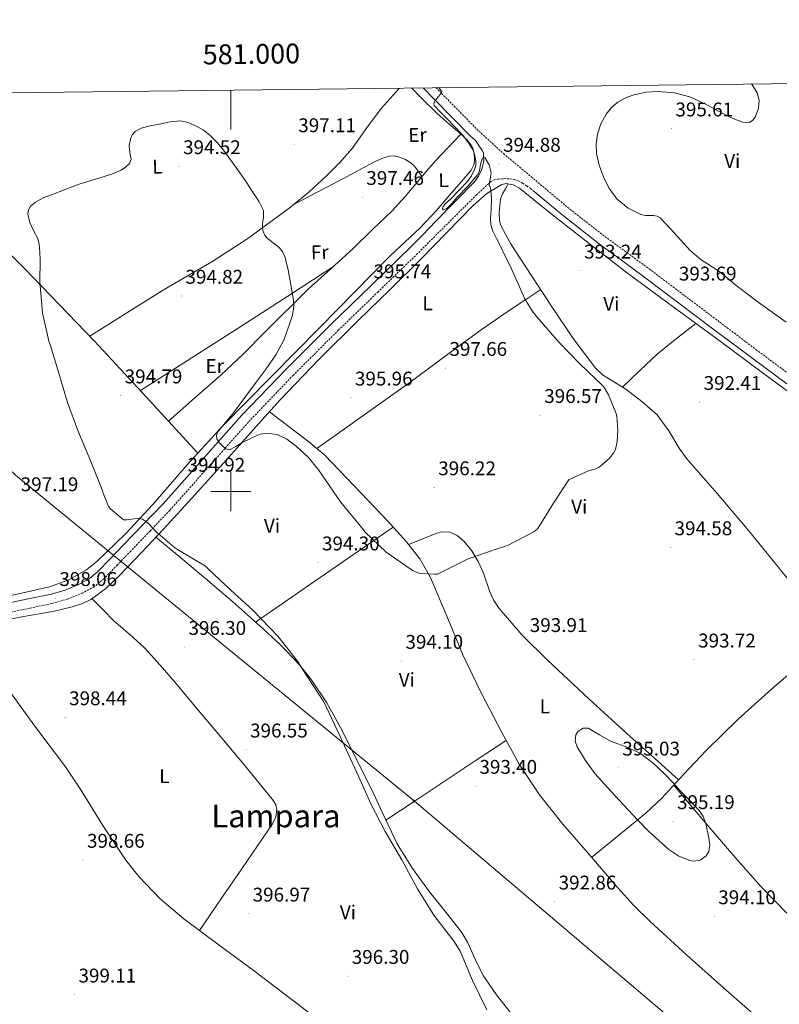
# Model space of a CAD drawing. Units: metres. Extents: x 579714 to 584203, y 4691481 to 4694503.
# Drawn here: x 580893 to 581277, y 4693741 to 4694238 of the extents above; entities that cross this region are included whole.
import ezdxf
from ezdxf.enums import TextEntityAlignment as Align

# ---------------------------------------------------------------- set-up
doc = ezdxf.new("R2010")
doc.units = ezdxf.units.M
doc.header["$MEASUREMENT"] = 0
doc.linetypes.add('TRAZOSX2', pattern=[1.5, 1, -0.5])
for name, color, linetype, lineweight in [('Carátula', 7, 'Continuous', 5), ('Level 21', 19, 'Continuous', 0), ('Level 34', 2, 'Continuous', 0), ('Level 36', 19, 'Continuous', 40), ('Level 37', 92, 'Continuous', 0), ('Level 41', 19, 'Continuous', 0), ('Level 45', 19, 'Continuous', 0), ('Level 5', 36, 'Continuous', 0), ('Level 61', 19, 'Continuous', 0), ('Level 63', 7, 'Continuous', 0), ('Level 7', 1, 'Continuous', 0)]:
    doc.layers.add(name, color=color, linetype=linetype, lineweight=lineweight)
doc.styles.add('Arial', font='ARIAL.TTF', dxfattribs={"height": 0.2})

# ---------------------------------------------------------------- blocks, each defined once
blk = doc.blocks.new('5PATER')
at = {"layer": 'Carátula', "linetype": 'Continuous', "lineweight": 5}
h = blk.add_hatch(color=250, dxfattribs=at)
edge = h.paths.add_edge_path()
edge.add_ellipse((0, 0), major_axis=(-1.33, -1.34), ratio=0.999422, start_angle=0, end_angle=360)
blk = doc.blocks.new('5ROLEO')
at = {"layer": 'Carátula', "linetype": 'Continuous', "lineweight": 5}
for color, points in [(2, [(-0.2, -5.2), (-5.2, -0.1), (-0.2, 5), (0, 2.4), (-0.6, 2.3), (-1, 2.1), (-1.4, 1.8), (-1.7, 1.3), (-1.9, 0.6), (-1.9, -0.2), (-1.9, -0.8), (-1.8, -1.3), (-1.6, -1.7), (-1.4, -2.1), (-1.1, -2.4), (-0.8, -2.6), (-0.4, -2.7), (0, -2.7)]), (250, [(0, -2.7), (-0.4, -2.7), (-0.8, -2.6), (-1.1, -2.4), (-1.4, -2.1), (-1.6, -1.7), (-1.8, -1.3), (-1.9, -0.8), (-1.9, -0.2), (-1.9, 0.6), (-1.7, 1.3), (-1.4, 1.8), (-1, 2.1), (-0.6, 2.3), (0, 2.4), (0, 1.5), (-0.2, 1.5), (-0.5, 1.4), (-0.7, 1.3), (-0.8, 1.1), (-1, 0.9), (-1.1, 0.6), (-1.2, 0.2), (-1.2, -0.2), (-1.2, -0.6), (-1.1, -0.9), (-1, -1.2), (-0.8, -1.4), (-0.7, -1.6), (-0.5, -1.8), (-0.2, -1.8), (0, -1.9)]), (2, [(0, -1.9), (-0.2, -1.8), (-0.5, -1.8), (-0.7, -1.6), (-0.8, -1.4), (-1, -1.2), (-1.1, -0.9), (-1.2, -0.6), (-1.2, -0.2), (-1.2, 0.2), (-1.1, 0.6), (-1, 0.9), (-0.8, 1.1), (-0.7, 1.3), (-0.5, 1.4), (-0.2, 1.5), (0, 1.5), (0.3, 1.5), (0.5, 1.4), (0.7, 1.3), (0.9, 1.1), (1, 0.9), (1.1, 0.6), (1.1, 0.3), (1.2, -0.1), (1.2, -0.5), (1.1, -0.9), (1, -1.2), (0.8, -1.4), (0.7, -1.6), (0.5, -1.8), (0.3, -1.8)]), (2, [(-0.2, -5.2), (0, -2.7), (0.4, -2.7), (0.8, -2.6), (1.1, -2.4), (1.4, -2.1), (1.6, -1.7), (1.8, -1.3), (1.9, -0.7), (1.9, -0.2), (1.9, 0.4), (1.8, 0.9), (1.6, 1.4), (1.4, 1.7), (1.1, 2), (0.8, 2.2), (0.4, 2.3), (0, 2.4), (-0.2, 5), (4.9, -0.1)]), (250, [(0, -2.7), (0, -1.9), (0.3, -1.8), (0.5, -1.8), (0.7, -1.6), (0.8, -1.4), (1, -1.2), (1.1, -0.9), (1.2, -0.5), (1.2, -0.1), (1.1, 0.3), (1.1, 0.6), (1, 0.9), (0.9, 1.1), (0.7, 1.3), (0.5, 1.4), (0.3, 1.5), (0, 1.5), (0, 1.5), (0, 2.4), (0, 2.4), (0.4, 2.3), (0.8, 2.2), (1.1, 2), (1.4, 1.7), (1.6, 1.4), (1.8, 0.9), (1.9, 0.4), (1.9, -0.2), (1.9, -0.7), (1.8, -1.3), (1.6, -1.7), (1.4, -2.1), (1.1, -2.4), (0.8, -2.6), (0.4, -2.7)])]:
    blk.add_hatch(color=color, dxfattribs=at).paths.add_polyline_path(points)
at = {"layer": 'Carátula', "color": 250, "linetype": 'Continuous', "lineweight": 5, "flags": 128}
blk.add_lwpolyline([(-0.1, -5.2), (4.9, -0.1), (-0.1, 5), (-5.2, -0.1), (-0.1, -5.2)], dxfattribs=at)

msp = doc.modelspace()

# ---------------------------------------------------------------- linework, layer by layer
at = {"layer": 'Level 21', "color": 19, "linetype": 'Continuous', "lineweight": 0}
for points in [[(581097.12, 4694203.96, 395.04), (581103.05, 4694197.9, 394.99), (581121, 4694179.72, 394.83), (581123.59, 4694177.35, 394.81), (581125.38, 4694174.76, 394.82), (581127.16, 4694172.18, 394.83), (581127.62, 4694170.89, 394.87), (581127.74, 4694169.49, 394.95), (581127.77, 4694167, 395.08), (581127.35, 4694164.7, 395.14), (581126.59, 4694162.45, 395.18), (581125.1, 4694159.26, 395.23), (581123.1, 4694156.47, 395.27), (581113.24, 4694146.41, 395.34), (581103.39, 4694136.37, 395.4), (581097.12, 4694129.89, 395.45), (581090.84, 4694123.41, 395.5), (581070.91, 4694104.1, 395.76), (581050.97, 4694084.79, 396.03), (581028.02, 4694061.91, 395.88), (581005.59, 4694038.52, 395.52), (580985.67, 4694016.13, 395.48), (580965.72, 4693993.78, 395.71), (580955.69, 4693983.27, 396.07), (580945.62, 4693972.79, 396.61), (580939.02, 4693965.95, 397.07), (580932.38, 4693959.16, 397.5), (580927.87, 4693955.56, 397.58), (580922.71, 4693952.83, 397.63), (580915.67, 4693950, 397.82), (580908.44, 4693947.96, 398.08), (580897.44, 4693945.64, 398.56), (580886.42, 4693943.35, 399.04)], [(581153.22, 4694151.62, 394.61), (581167.22, 4694139.91, 394.35), (581186.23, 4694125.02, 394.03), (581197.45, 4694116.83, 393.96), (581208.6, 4694108.69, 393.9), (581226.46, 4694095.2, 393.91), (581244.31, 4694081.72, 393.92), (581262.55, 4694067.94, 394.04), (581280.92, 4694054.33, 394.18)]]:
    msp.add_polyline3d(points, dxfattribs=at)
at = {"layer": 'Level 21', "color": 19, "linetype": 'TRAZOSX2', "lineweight": 0}
for points in [[(581103.65, 4694204.04, 395.01), (581106.42, 4694201.21, 394.99), (581124.28, 4694183.12, 394.83), (581137.75, 4694170.76, 394.76), (581151.77, 4694159, 394.7), (581170.19, 4694143.58, 394.35), (581189.08, 4694128.79, 394.03), (581200.24, 4694120.64, 393.96), (581211.39, 4694112.5, 393.9), (581229.3, 4694098.97, 393.91), (581247.16, 4694085.49, 393.92), (581265.38, 4694071.72, 394.04), (581283.62, 4694058.2, 394.18), (581296.28, 4694049.9, 394.04)], [(580887.38, 4693938.71, 399.04), (580898.4, 4693941.01, 398.56), (580909.57, 4693943.36, 398.08), (580917.2, 4693945.51, 397.82), (580924.71, 4693948.52, 397.63), (580930.48, 4693951.59, 397.58), (580935.56, 4693955.64, 397.5), (580942.42, 4693962.65, 397.07), (580949.04, 4693969.51, 396.61), (580959.11, 4693980, 396.07), (580969.2, 4693990.57, 395.71), (580989.21, 4694012.98, 395.48), (581009.07, 4694035.31, 395.52), (581031.4, 4694058.6, 395.88), (581054.29, 4694081.41, 396.03), (581074.2, 4694100.7, 395.76), (581093.85, 4694119.73, 395.5), (581105.5, 4694131.35, 395.43), (581117.15, 4694142.96, 395.37), (581124.09, 4694149.84, 395.11), (581131.32, 4694156.56, 394.73), (581133.16, 4694157.5, 394.67), (581135.23, 4694157.88, 394.63), (581138.18, 4694158.08, 394.62), (581141.12, 4694157.94, 394.63), (581143.16, 4694157.65, 394.65), (581145.15, 4694157.01, 394.67), (581147.41, 4694155.8, 394.72), (581149.5, 4694154.39, 394.73), (581151.36, 4694153.01, 394.67), (581153.22, 4694151.62, 394.61)]]:
    msp.add_polyline3d(points, dxfattribs=at)
at = {"layer": 'Level 34', "color": 19, "linetype": 'Continuous', "lineweight": 13, "ltscale": 0.5}
msp.add_polyline3d([(580689.87, 4694199.16, 400.62), (580891.2, 4694008.15, 396.83), (581092.72, 4693843.42, 394.26), (581420.92, 4693565.37, 391.05), (581929.84, 4693127.08, 405.48), (582155.97, 4692929.35, 405.19), (582372.23, 4692737.7, 401.91), (582569.6, 4692577.6, 400.62), (582811.83, 4692369.45, 396.37), (582987.54, 4692277.02, 397.81), (583276.3, 4692059.65, 399.85), (583390.04, 4691917.52, 398.06)], dxfattribs=at)
at = {"layer": 'Level 36', "color": 92, "linetype": 'Continuous', "lineweight": 0}
for points in [[(580806.44, 4694200.53, 396.46), (580818.91, 4694188.82, 396.11), (580834.84, 4694172.46, 396.02), (580850.78, 4694156.12, 395.91), (580863.76, 4694143.9, 395.63), (580876.67, 4694131.61, 395.37), (580886.28, 4694122.01, 395.26), (580895.9, 4694112.41, 395.15), (580913.42, 4694094.32, 395.23), (580930.84, 4694076.14, 395.29), (580957.15, 4694047.79, 395.27), (580983.31, 4694019.31, 395.21)], [(581091.22, 4694203.89, 395.75), (581096.07, 4694199.02, 395.7), (581104.19, 4694190.96, 395.63), (581110.36, 4694185.55, 395.47), (581116.67, 4694180.24, 395.34), (581119.38, 4694177.53, 395.33), (581121.72, 4694174.42, 395.37), (581122.43, 4694172.9, 395.4), (581122.84, 4694171.28, 395.43), (581123.13, 4694168.82, 395.53), (581123.09, 4694166.93, 395.64), (581122.75, 4694165.04, 395.75), (581122.19, 4694163.62, 395.83), (581121.37, 4694162.36, 395.88), (581116.59, 4694156.64, 395.87), (581111.71, 4694151.03, 395.82), (581103.81, 4694141.79, 395.9), (581095.48, 4694132.98, 396.07), (581087.88, 4694125.94, 396.3), (581080.28, 4694118.9, 396.52), (581062.49, 4694100.75, 396.29), (581044.7, 4694082.6, 396.06), (581020.19, 4694057.77, 395.68), (580995.67, 4694032.94, 395.29), (580977.94, 4694013.39, 395.17), (580960.6, 4693993.45, 395.54), (580946.86, 4693978.76, 396.19), (580932.31, 4693964.65, 396.89), (580926.94, 4693960.37, 397.08), (580918.01, 4693955.31, 397.36), (580908.38, 4693951.79, 397.66), (580895.04, 4693948.75, 398.38), (580881.69, 4693945.9, 399.13)], [(580928.68, 4694078.4, 395.28), (580947.46, 4694090.23, 395.19), (580966.23, 4694102.06, 395.1), (580978.32, 4694109.04, 395.08), (580990.36, 4694116.07, 395.1), (580999.44, 4694121.92, 395.1), (581008.51, 4694127.77, 395.11), (581019.31, 4694135.69, 395.53), (581030.11, 4694143.61, 395.95), (581039.46, 4694151.28, 396.53), (581048.35, 4694159.54, 397.13), (581055.05, 4694166.21, 397.31), (581061.34, 4694173.27, 397.32), (581068.59, 4694183.5, 397.32), (581076, 4694193.56, 396.94), (581082.05, 4694200.28, 396.36), (581085.24, 4694203.82, 396.06)], [(580968.4, 4694035.54, 395.24), (580981.72, 4694047.23, 395.17), (580995.03, 4694058.92, 395.1), (581006.3, 4694069.47, 395.16), (581017.16, 4694080.47, 395.41), (581039.13, 4694102.19, 396.06), (581050.48, 4694112.45, 396.32), (581061.82, 4694122.71, 396.59), (581071.64, 4694132.29, 396.55), (581081.47, 4694141.88, 396.52), (581088.07, 4694149.05, 396.59), (581094.36, 4694156.5, 396.68), (581098.78, 4694161.77, 396.68), (581103.29, 4694166.93, 396.46), (581109.76, 4694173.77, 395.9), (581116.23, 4694180.61, 395.35)], [(581031.54, 4694144.78, 396.04), (581044.02, 4694151.37, 396.6), (581056.51, 4694157.97, 397.16), (581064.72, 4694162.35, 397.22), (581072.92, 4694166.74, 397.13), (581076.35, 4694168.27, 397.16), (581079.93, 4694169.46, 397.19), (581082.52, 4694169.62, 397.23), (581085.22, 4694168.99, 397.19), (581087.84, 4694167.92, 397.13), (581089.64, 4694166.94, 397.11), (581091.29, 4694165.75, 397.1), (581092.38, 4694164.78, 397.06), (581093.31, 4694163.7, 397), (581094.92, 4694161.4, 396.84), (581096.54, 4694159.1, 396.68)], [(580894.35, 4693936.56, 398.89), (580909.98, 4693939.31, 397.98), (580919.8, 4693941.61, 397.76), (580924.6, 4693943.16, 397.68), (580929.24, 4693945.32, 397.53), (580936.86, 4693950.87, 396.93), (580943.51, 4693957.42, 396.38), (580954.8, 4693969.09, 395.95), (580965.91, 4693980.91, 395.61), (580981.91, 4693998.42, 395), (580997.85, 4694015.98, 394.84), (581011.24, 4694031.13, 395.24), (581024.73, 4694046.19, 395.67), (581044.52, 4694066.65, 396.29), (581064.73, 4694086.7, 396.89), (581080.27, 4694101.94, 396.9), (581095.83, 4694117.16, 396.5), (581109.17, 4694130.79, 396.18), (581122.46, 4694144.55, 395.61), (581129.33, 4694150.5, 395.2), (581136.92, 4694155.05, 394.78), (581139.1, 4694155.54, 394.66), (581142.69, 4694154.93, 394.49), (581145.88, 4694153.19, 394.33), (581155.84, 4694145.25, 393.96), (581165.79, 4694137.32, 393.82), (581183.36, 4694123.42, 393.59), (581201.11, 4694109.74, 393.43), (581223.59, 4694093.2, 393.31), (581246.11, 4694076.71, 393.24), (581269.27, 4694059.62, 393.23), (581292.44, 4694042.54, 393.24)], [(581282.83, 4693954.08, 392.65), (581260.95, 4693981.1, 392.86), (581245.77, 4693998.87, 392.99), (581230.42, 4694016.49, 393.11), (581226.52, 4694021.9, 393.14), (581221.35, 4694030.55, 393.19), (581215.38, 4694038.63, 393.24), (581207.74, 4694045.49, 393.34), (581199.58, 4694051.69, 393.5), (581191.67, 4694056.5, 393.65), (581187.79, 4694058.97, 393.74), (581184.41, 4694062.06, 393.82), (581172.96, 4694077.31, 394.13), (581162.46, 4694093.16, 394.39), (581154.37, 4694105.33, 394.51), (581146.33, 4694117.54, 394.58), (581141.22, 4694125.6, 394.62), (581136.6, 4694134.12, 394.65), (581135.76, 4694136.67, 394.66), (581135.51, 4694140.68, 394.69), (581135.9, 4694144.68, 394.71), (581136.33, 4694147.64, 394.68), (581137.31, 4694150.44, 394.65), (581138.71, 4694152.91, 394.63), (581140.11, 4694155.37, 394.61)], [(580954.22, 4694050.95, 395.27), (580979.93, 4694067.29, 395.29), (581005.59, 4694083.69, 395.42), (581028.75, 4694098.67, 395.83), (581051.86, 4694113.7, 396.35)], [(581043.39, 4694021.66, 395.29), (581066.67, 4694038.21, 396.34), (581089.95, 4694054.76, 397.4), (581114.68, 4694072.99, 397.61), (581127.07, 4694082.07, 397.04), (581139.67, 4694090.79, 396.06), (581148.13, 4694096.4, 395.27), (581156.58, 4694102.01, 394.48)], [(581197.94, 4694052.68, 393.53), (581206.63, 4694061.16, 393.44), (581215.51, 4694069.42, 393.37), (581225.2, 4694077.21, 393.32), (581235.08, 4694084.78, 393.27)], [(581019.45, 4694040.29, 395.5), (581029.42, 4694032.68, 395.39), (581039.38, 4694025.07, 395.29), (581047.4, 4694018.24, 395.29), (581058.49, 4694006.95, 395.49), (581069.34, 4693995.37, 395.61), (581079.18, 4693985.06, 395.52), (581088.79, 4693974.51, 395.35), (581095.47, 4693965.92, 395.16), (581100.95, 4693956.52, 394.97), (581109.16, 4693936.98, 394.73), (581117.21, 4693917.42, 394.65), (581126.73, 4693897.83, 394.74), (581136.73, 4693878.44, 394.84), (581145.76, 4693862.2, 394.85), (581155.99, 4693846.7, 394.84), (581167.81, 4693831.9, 394.79), (581180.18, 4693817.58, 394.71), (581195.61, 4693799.69, 394.56), (581203.53, 4693790.96, 394.45), (581211.86, 4693782.63, 394.33), (581230.36, 4693765.76, 393.58), (581249.05, 4693749.1, 392.86), (581263.79, 4693736.11, 392.89)], [(581182.34, 4693815.08, 394.69), (581196.04, 4693826.28, 394.76), (581209.75, 4693837.48, 394.84), (581217.8, 4693844.91, 394.76), (581228.89, 4693857.12, 394.34), (581240.15, 4693869.16, 393.94), (581256.46, 4693884.84, 393.62), (581273.18, 4693900.07, 393.3), (581289.85, 4693914.34, 392.84), (581306.52, 4693928.62, 392.41), (581327.03, 4693946.51, 392.34), (581347.61, 4693964.33, 392.73), (581361.85, 4693976.49, 393.12), (581376.1, 4693988.64, 393.5)], [(581012.46, 4693933.99, 395.61), (581047.27, 4693957.94, 395.54), (581082.08, 4693981.88, 395.47)], [(581141.65, 4693736.11, 394.52), (581134.24, 4693745.54, 394.63), (581127.45, 4693755.44, 394.65), (581123.39, 4693763.57, 394.63), (581119.76, 4693771.91, 394.6), (581116.76, 4693777.13, 394.58), (581108.62, 4693787.41, 394.57), (581100.38, 4693797.61, 394.58), (581091.73, 4693809.51, 394.79), (581083.99, 4693821.99, 395.03), (581077.99, 4693834.67, 395.09), (581072.15, 4693847.4, 395.16), (581063.89, 4693864.06, 395.34), (581055.38, 4693880.62, 395.48), (581048.44, 4693893.11, 395.51), (581040.57, 4693905.03, 395.53), (581034.58, 4693912.49, 395.54), (581024.92, 4693922.58, 395.58), (581014.68, 4693932.01, 395.61), (581001.02, 4693944.17, 395.64), (580987.16, 4693956.07, 395.67), (580974.61, 4693966.44, 395.7), (580962.06, 4693976.81, 395.73)], [(581089.84, 4693973.16, 395.32), (581097, 4693976.01, 395.37), (581104.15, 4693978.86, 395.42), (581106.64, 4693979.51, 395.43), (581110.58, 4693979.35, 395.45), (581114.33, 4693977.71, 395.42), (581117.75, 4693974.88, 395.33), (581121.7, 4693970.03, 395.19), (581124.95, 4693964.65, 395.03), (581127.68, 4693958.65, 394.87), (581130.92, 4693949.34, 394.62), (581132.88, 4693944.9, 394.5), (581135.51, 4693940.84, 394.39), (581147.26, 4693927.29, 394.23), (581159.96, 4693914.67, 394.26), (581180.91, 4693895.25, 394.38), (581202.01, 4693876.01, 394.46), (581214.14, 4693865.13, 394.45), (581226.28, 4693854.25, 394.44)], [(580984.06, 4693778.17, 398.46), (580994.92, 4693793.97, 398.06), (581005.78, 4693809.77, 397.66), (581013.41, 4693820.88, 397.3), (581021.02, 4693832.04, 396.95), (581022.63, 4693835.58, 396.9), (581023.13, 4693839.34, 396.89), (581022.7, 4693841.54, 396.89), (581021.59, 4693843.56, 396.89), (581007.68, 4693860.62, 396.95), (580993.69, 4693877.29, 397.02), (580982.81, 4693890.26, 397.08), (580971.93, 4693903.21, 397.14), (580964.21, 4693912.22, 397.21), (580956.25, 4693921, 397.27), (580948.68, 4693927.8, 397.25), (580941.02, 4693934.51, 397.27), (580935.43, 4693940.14, 397.38), (580929.85, 4693945.77, 397.48)], [(580706.46, 4693739.9, 395.82), (580707.61, 4693743.66, 395.99), (580710.49, 4693749.46, 396.18), (580714.26, 4693754.54, 396.38), (580727.55, 4693768.99, 397.28), (580740.76, 4693783.41, 398.42), (580750.34, 4693794.57, 399.56), (580759.51, 4693806.06, 400.73), (580764.26, 4693813.38, 401.3), (580770.42, 4693825, 402.02), (580777.05, 4693836.33, 402.52), (580785, 4693847.41, 402.76), (580793.56, 4693858.03, 402.84), (580803.67, 4693869.36, 402.89), (580814.1, 4693880.37, 402.71), (580828.16, 4693894.37, 402.04), (580842.39, 4693908.21, 401.24), (580852.38, 4693917.61, 400.63), (580862.94, 4693926.57, 400.02), (580866.56, 4693929.01, 399.91), (580872.49, 4693931.71, 399.87), (580878.74, 4693933.61, 399.77), (580894.35, 4693936.56, 398.89)], [(580867.59, 4693929.47, 399.91), (580876.14, 4693916.6, 399.42), (580884.7, 4693903.72, 398.94), (580900.33, 4693882.11, 398.86), (580916.38, 4693860.78, 399.13), (580924.18, 4693849.14, 399.04), (580935.21, 4693831.19, 398.88), (580946.9, 4693813.61, 398.74), (580953.41, 4693805.44, 398.71), (580964.22, 4693794.13, 398.69), (580976.15, 4693784.05, 398.62), (580994.02, 4693770.77, 398.26), (581011.86, 4693757.49, 397.72), (581035.97, 4693739.18, 396.79), (581059.99, 4693720.75, 395.99), (581092.19, 4693695.7, 395.35), (581124.39, 4693670.66, 394.7)], [(581078.34, 4693833.93, 395.09), (581093.1, 4693843.67, 394.23), (581107.86, 4693853.42, 393.69), (581123.49, 4693863.79, 394.1), (581139.11, 4693874.16, 394.84)], [(581281.04, 4693786.81, 392.68), (581267.86, 4693800.3, 393.94), (581255.23, 4693814.62, 394.83), (581242.78, 4693829.1, 395.1), (581233.29, 4693840.31, 394.81), (581223.8, 4693851.52, 394.53)]]:
    msp.add_polyline3d(points, dxfattribs=at)
at = {"layer": 'Level 5', "color": 36, "linetype": 'Continuous', "lineweight": 0}
for points in [[(581263.13, 4694205.92, 395.01), (581263.74, 4694205, 395.01), (581266.04, 4694201.51, 395.01), (581267.06, 4694197.65, 395.01), (581266.62, 4694193.6, 395.01), (581264.95, 4694189.17, 395.01), (581263.64, 4694187.39, 395.01), (581261.91, 4694186.47, 395.01), (581258.56, 4694186.59, 395.01), (581253.4, 4694188.6, 395.01), (581248.38, 4694191.2, 395.01), (581240.6, 4694195.32, 395.01), (581232.5, 4694199.2, 395.01), (581224.29, 4694201.44, 395.01), (581216.02, 4694202.18, 395.01), (581209.85, 4694201.75, 395.01), (581203.67, 4694200.39, 395.01), (581199.47, 4694198.88, 395.01), (581195.54, 4694196.71, 395.01), (581192.29, 4694194.01, 395.01), (581189.62, 4694190.69, 395.01), (581186.92, 4694185.74, 395.01), (581185.24, 4694180.48, 395.01), (581184.6, 4694175.66, 395.01), (581184.86, 4694170.85, 395.01), (581186.16, 4694164.89, 395.01), (581188.25, 4694159.04, 395.01), (581191.2, 4694153.07, 395.01), (581195.22, 4694147.65, 395.01), (581200.85, 4694143.13, 395.01), (581207.16, 4694139.94, 395.01), (581209.64, 4694139.42, 395.01), (581213.61, 4694139.42, 395.01), (581215.44, 4694139.13, 395.01), (581217.01, 4694138.24, 395.01), (581222.21, 4694132.72, 395.01), (581227.25, 4694127.11, 395.01), (581232.2, 4694121.77, 395.01), (581237.62, 4694117.03, 395.01), (581242.68, 4694113.76, 395.01), (581247.73, 4694110.5, 395.01), (581255.32, 4694104.07, 395.01), (581267.61, 4694094.79, 395.01), (581280.67, 4694085.51, 395.01)], [(581136.37, 4694123.55, 395.01), (581134.34, 4694127.56, 395.01), (581132.31, 4694131.59, 395.01), (581131.45, 4694134.66, 395.01), (581131.29, 4694137.89, 395.01), (581131.51, 4694142.67, 395.01), (581131.77, 4694147.46, 395.01), (581131.62, 4694150.47, 395.01), (581131.26, 4694153.47, 395.01), (581130.49, 4694155.01, 395.01), (581130.96, 4694158, 395.01), (581131.58, 4694161.03, 395.01), (581130.52, 4694165, 395.01), (581128.34, 4694168.67, 395.01), (581127.1, 4694168.45, 395.01), (581126.13, 4694165.33, 395.01), (581125.67, 4694161.99, 395.01), (581124.76, 4694160.1, 395.01), (581119.69, 4694154.27, 395.01), (581114.23, 4694148.55, 395.01), (581111.66, 4694145.54, 395.01), (581109.07, 4694142.91, 395.01), (581107.35, 4694142.37, 395.01), (581106.94, 4694142.79, 395.01), (581107.27, 4694144.02, 395.01), (581108.35, 4694145.26, 395.01), (581111.06, 4694147.71, 395.01), (581115.33, 4694152.16, 395.01), (581119.54, 4694156.61, 395.01), (581121.59, 4694159.43, 395.01), (581123.19, 4694162.63, 395.01), (581123.79, 4694164.73, 395.01), (581123.86, 4694166.85, 395.01), (581123.36, 4694169.81, 395.01), (581122.2, 4694172.71, 395.01), (581119.78, 4694176.65, 395.01), (581116.98, 4694180.16, 395.01), (581113.18, 4694184.25, 395.01), (581109.37, 4694188.29, 395.01), (581105.96, 4694191.69, 395.01), (581102.71, 4694195.11, 395.01), (581102.5, 4694196.09, 395.01), (581103.05, 4694197.22, 395.01), (581104.73, 4694199.43, 395.01), (581105.99, 4694200.73, 395.01), (581106.68, 4694201.99, 395.01), (581105.12, 4694204.05, 395.01)], [(581129.4, 4693738.09, 395.01), (581122.17, 4693752.91, 395.01), (581115.8, 4693767.6, 395.01), (581112.86, 4693772.62, 395.01), (581102.65, 4693785.93, 395.01), (581094.3, 4693799.21, 395.01), (581086.36, 4693813.87, 395.01), (581078.01, 4693828.14, 395.01), (581070.74, 4693842.09, 395.01), (581064.44, 4693856.11, 395.01), (581055.35, 4693875.75, 395.01), (581046.97, 4693893.74, 395.01), (581037.98, 4693907.27, 395.01), (581033.72, 4693914.22, 395.01), (581023.67, 4693926.83, 395.01), (581011.03, 4693940.07, 395.01), (580999.83, 4693950.25, 395.01), (580988.89, 4693960.55, 395.01), (580987.16, 4693962.25, 395.01), (580972.92, 4693970.73, 395.01), (580971.45, 4693971.66, 395.01), (580962.07, 4693979.75, 395.01), (580958.74, 4693983.47, 395.01), (580957.27, 4693984.71, 395.01), (580955.29, 4693985.9, 395.01), (580954.55, 4693986.22, 395.01), (580953.62, 4693986.44, 395.01), (580948.5, 4693985.87, 395.01), (580947.64, 4693985.64, 395.01), (580946.71, 4693985.61, 395.01), (580945.66, 4693985.71, 395.01), (580939.22, 4693991.18, 395.01), (580938.1, 4693992.43, 395.01), (580935.35, 4693999.15, 395.01), (580934.97, 4694000.78, 395.01), (580929.14, 4694015.05, 395.01), (580922.55, 4694030.79, 395.01), (580917.37, 4694044.97, 395.01), (580913.05, 4694059.82, 395.01), (580908.63, 4694074.22, 395.01), (580907.99, 4694076.01, 395.01), (580904.83, 4694090.31, 395.01), (580903.48, 4694105.96, 395.01), (580903.61, 4694116.87, 395.01), (580903.38, 4694120.87, 395.01), (580903.16, 4694124.87, 395.01), (580902.46, 4694127.77, 395.01), (580900.28, 4694131.86, 395.01), (580898.33, 4694135.94, 395.01), (580897.42, 4694140.18, 395.01), (580897.62, 4694142.3, 395.01), (580898.68, 4694144.13, 395.01), (580901.15, 4694146.18, 395.01), (580905.14, 4694148.29, 395.01), (580909.34, 4694149.93, 395.01), (580916.3, 4694152.62, 395.01), (580923.29, 4694155.21, 395.01), (580931.49, 4694157.83, 395.01), (580939.74, 4694160.39, 395.01), (580944.58, 4694162.37, 395.01), (580946.79, 4694163.81, 395.01), (580948.76, 4694165.77, 395.01), (580949.52, 4694167.87, 395.01), (580948.89, 4694171.36, 395.01), (580948.6, 4694174.82, 395.01), (580949.47, 4694178.61, 395.01), (580950.26, 4694180.37, 395.01), (580951.64, 4694181.86, 395.01), (580954.58, 4694183.54, 395.01), (580959.12, 4694184.77, 395.01)], [(580959.12, 4694184.77, 395.01), (580963.77, 4694185.57, 395.01), (580969.26, 4694186.76, 395.01), (580974.74, 4694187.27, 395.01), (580978.44, 4694186.47, 395.01), (580982.04, 4694184.8, 395.01), (580985.9, 4694182.67, 395.01), (580989.37, 4694180.07, 395.01), (580993.03, 4694176.37, 395.01), (580996.31, 4694172.39, 395.01), (581000.31, 4694166.96, 395.01), (581004.22, 4694161.48, 395.01), (581007.97, 4694155.95, 395.01), (581011.67, 4694150.37, 395.01), (581014.32, 4694146.39, 395.01), (581016.41, 4694142.02, 395.01), (581016.46, 4694138.63, 395.01), (581015.99, 4694135.24, 395.01), (581016.05, 4694133.3, 395.01), (581016.31, 4694131.36, 395.01), (581017.08, 4694129.57, 395.01), (581018.3, 4694128, 395.01), (581021.32, 4694125.6, 395.01), (581024.31, 4694123.2, 395.01), (581026.18, 4694120.86, 395.01), (581027.41, 4694118.21, 395.01), (581028.15, 4694115.11, 395.01), (581028.89, 4694112, 395.01), (581030.25, 4694104.34, 395.01), (581031.61, 4694096.68, 395.01), (581031.8, 4694093.65, 395.01), (581031.07, 4694089.08, 395.01), (581029.69, 4694084.52, 395.01), (581026.72, 4694076.4, 395.01), (581022.68, 4694068.97, 395.01), (581017.75, 4694062.02, 395.01), (581012.73, 4694055.15, 395.01), (581006.99, 4694047.44, 395.01), (581001.24, 4694039.75, 395.01), (580997.27, 4694034.85, 395.01), (580993.27, 4694029.96, 395.01), (580992.64, 4694028.29, 395.01), (580992.89, 4694026.54, 395.01), (580994.08, 4694024.71, 395.01), (580995.77, 4694023.08, 395.01), (580997.5, 4694021.59, 395.01), (580999.22, 4694021.07, 395.01), (581002.42, 4694022.73, 395.01), (581005.62, 4694024.75, 395.01), (581010.17, 4694026.98, 395.01), (581014.84, 4694028.91, 395.01), (581018.14, 4694029.52, 395.01), (581023.34, 4694028.76, 395.01), (581028.28, 4694026.35, 395.01), (581032.99, 4694022.89, 395.01), (581039.11, 4694017.26, 395.01), (581044.25, 4694010.86, 395.01), (581049.79, 4694002.8, 395.01), (581055.34, 4693994.73, 395.01), (581067.03, 4693980.52, 395.01), (581067.7, 4693979.5, 395.01), (581078.52, 4693969.32, 395.01), (581091.03, 4693960.62, 395.01), (581091.99, 4693960.01, 395.01), (581095.03, 4693958.73, 395.01), (581096.15, 4693958.47, 395.01), (581102.97, 4693958.12, 395.01), (581104.5, 4693958.25, 395.01), (581118.58, 4693965.29, 395.01), (581119.96, 4693965.99, 395.01), (581134.62, 4693970.92, 395.01), (581139.8, 4693972.75, 395.01), (581153.11, 4693979.63, 395.01), (581154.04, 4693980.27, 395.01), (581155.16, 4693981.32, 395.01), (581163.13, 4693994.12, 395.01), (581170.3, 4694005.19, 395.01), (581170.97, 4694005.99, 395.01), (581180.73, 4694010.35, 395.01), (581183.99, 4694011.31, 395.01), (581185.75, 4694012.07, 395.01), (581186.81, 4694012.71, 395.01), (581191.48, 4694016.91, 395.01), (581193.4, 4694019.34, 395.01), (581194.04, 4694020.46, 395.01), (581194.36, 4694021.23, 395.01), (581195.19, 4694025.16, 395.01), (581195.58, 4694030.92, 395.01), (581195.13, 4694038.03, 395.01), (581194.97, 4694038.86, 395.01), (581190.84, 4694048.78, 395.01), (581188.67, 4694052.49, 395.01), (581187.87, 4694053.51, 395.01), (581176.41, 4694064.46, 395.01), (581165.98, 4694075.24, 395.01), (581154.71, 4694088.26, 395.01), (581152.35, 4694091.21, 395.01), (581148.6, 4694097.26, 395.01), (581140.98, 4694114.37, 395.01), (581138.68, 4694118.96, 395.01), (581136.37, 4694123.55, 395.01)], [(581211.19, 4693828.14, 395.01), (581216.25, 4693823.59, 395.01), (581221.3, 4693819.05, 395.01), (581226.38, 4693815.74, 395.01), (581231.93, 4693813.55, 395.01), (581233.96, 4693813.16, 395.01), (581237.18, 4693813.69, 395.01), (581240.18, 4693815.82, 395.01), (581241.58, 4693818.03, 395.01), (581242.07, 4693821.47, 395.01), (581241.59, 4693824.84, 395.01), (581240.08, 4693832.18, 395.01), (581238.76, 4693835.7, 395.01), (581236.7, 4693838.79, 395.01), (581232.17, 4693843.56, 395.01), (581227.64, 4693848.23, 395.01), (581223.5, 4693852.67, 395.01), (581219.35, 4693857.1, 395.01), (581213.28, 4693862.91, 395.01), (581206.49, 4693867.91, 395.01), (581199.25, 4693871.08, 395.01), (581191.9, 4693873.74, 395.01), (581186.24, 4693877.05, 395.01), (581180.63, 4693880.3, 395.01), (581178.05, 4693880.43, 395.01), (581175.51, 4693878.89, 395.01), (581174.32, 4693876.98, 395.01), (581174.07, 4693873.81, 395.01), (581175.1, 4693870.89, 395.01), (581179.18, 4693863.98, 395.01), (581184.02, 4693857.48, 395.01), (581192.28, 4693848.28, 395.01), (581200.66, 4693839.21, 395.01), (581205.93, 4693833.67, 395.01), (581211.19, 4693828.14, 395.01)]]:
    msp.add_polyline3d(points, dxfattribs=at)
at = {"layer": 'Level 61', "color": 19, "linetype": 'Continuous', "lineweight": 0}
msp.add_polyline3d([(580613.71, 4691884.81, 387.75), (580587.1, 4694197.95, 393.26), (584016.41, 4694238.39, 434.08), (584044.18, 4691925.23, 379.59), (580613.71, 4691884.81, 387.75)], close=True, dxfattribs=at)
at = {"layer": 'Level 63', "linetype": 'Continuous', "lineweight": 0}
for points in [[(581000.01, 4694202.82, 0.01), (581000.01, 4694182.82, 0.01)], [(581000.01, 4693990.01, 0.01), (581000.01, 4694010.01, 0.01)], [(580990.01, 4694000.01, 0.01), (581010.01, 4694000.01, 0.01)]]:
    msp.add_polyline3d(points, dxfattribs=at)

# ---------------------------------------------------------------- block references
at = {"layer": 'Level 34', "color": 2, "linetype": 'Continuous', "lineweight": 0, "xscale": 0.09999983015004542, "yscale": 0.09999983015004542}
msp.add_blockref('5ROLEO', (581092.72, 4693843.42, 394.26), dxfattribs=at)
at = {"layer": 'Level 7', "color": 19, "linetype": 'Continuous', "lineweight": 0}
for p, xscale, yscale, rotation in [((581222.62, 4694183.33, 395.62), 0.09999985758582426, 0.09999985758582426, 1.524975684357017), ((581031.96, 4694175.36, 397.12), 0.09999985758582426, 0.09999985758582426, 1.524975684357017), ((581135.58, 4694165.47, 394.89), 0.09999985758582426, 0.09999985758582426, 1.524975684357017), ((580973.78, 4694164.26, 394.53), 0.09999985758582426, 0.09999985758582426, 1.524975684357017), ((581066.46, 4694148.71, 397.47), 0.09999960195628194, 0.09999960195628194, 0.1245981869529287), ((581176.51, 4694111.5, 393.25), 0.09999960195628194, 0.09999960195628194, 0.1245981869529287), ((581070.11, 4694101.51, 395.74), 0.09999960195628194, 0.09999960195628194, 0.1245981869529287), ((581224.44, 4694100.39, 393.7), 0.09999960195628194, 0.09999960195628194, 0.1245981869529287), ((580974.97, 4694098.76, 394.83), 0.09999960195628194, 0.09999960195628194, 0.1245981869529287), ((581108.47, 4694062.31, 397.66), 0.09999960195628194, 0.09999960195628194, 0.1245981869529287), ((580944.31, 4694048.43, 394.8), 0.09999960195628194, 0.09999960195628194, 0.1245981869529287), ((581060.7, 4694047.34, 395.97), 0.09999960195628194, 0.09999960195628194, 0.1245981869529287), ((581236.86, 4694045.1, 392.42), 0.09999960195628194, 0.09999960195628194, 0.1245981869529287), ((581156.31, 4694038.51, 396.58), 0.09999960195628194, 0.09999960195628194, 0.1245981869529287), ((580976.02, 4694003.75, 394.93), 0.09999960195628194, 0.09999960195628194, 0.1245981869529287), ((581102.74, 4694001.99, 396.22), 0.09999960195628194, 0.09999960195628194, 0.1245981869529287), ((581222.26, 4693971.69, 394.59), 0.09999960195628194, 0.09999960195628194, 0.1245981869529287), ((581044.06, 4693964.01, 394.3), 0.09999960195628194, 0.09999960195628194, 0.1245981869529287), ((580911.32, 4693946.03, 398.06), 0.09999960195628194, 0.09999960195628194, 0.1245981869529287), ((580976.57, 4693921.32, 396.3), 0.09999960195628194, 0.09999960195628194, 0.1245981869529287), ((581148.98, 4693922.76, 393.92), 0.09999960195628194, 0.09999960195628194, 0.1245981869529287), ((581086.23, 4693914.28, 394.11), 0.09999960195628194, 0.09999960195628194, 0.1245981869529287), ((581234.1, 4693914.95, 393.73), 0.09999960195628194, 0.09999960195628194, 0.1245981869529287), ((580916.22, 4693885.77, 398.45), 0.09999960195628194, 0.09999960195628194, 0.1245981869529287), ((581007.7, 4693869.48, 396.56), 0.09999960195628194, 0.09999960195628194, 0.1245981869529287), ((581195.83, 4693860.33, 395.04), 0.09999960195628194, 0.09999960195628194, 0.1245981869529287), ((581123.64, 4693851.11, 393.41), 0.09999960195628194, 0.09999960195628194, 0.1245981869529287), ((581223.51, 4693833.29, 395.2), 0.09999960195628194, 0.09999960195628194, 0.1245981869529287), ((580925.27, 4693813.74, 398.67), 0.09999960195628194, 0.09999960195628194, 0.1245981869529287), ((581163.67, 4693792.65, 392.86), 0.09999960195628194, 0.09999960195628194, 0.1245981869529287), ((581008.92, 4693786.57, 396.98), 0.09999960195628194, 0.09999960195628194, 0.1245981869529287), ((581244.34, 4693785.23, 394.1), 0.09999960195628194, 0.09999960195628194, 0.1245981869529287), ((581059.1, 4693755.08, 396.3), 0.09999960195628194, 0.09999960195628194, 0.1245981869529287), ((580920.89, 4693745.65, 399.12), 0.09999960195628194, 0.09999960195628194, 0.1245981869529287)]:
    msp.add_blockref('5PATER', p, dxfattribs=dict(at, xscale=xscale, yscale=yscale, rotation=rotation))

# ---------------------------------------------------------------- texts
at = {"layer": 'Level 37', "color": 92, "linetype": 'Continuous', "lineweight": 0, "style": 'Arial'}
for s, rotation, p in [('Er', 1.5249, (581094.32, 4694180.16, 396.55)), ('L', 1.5249, (580962.86, 4694164.12, 394.75)), ('L', 1.5249, (581107.44, 4694157.3, 396.21)), ('Fr', 1.5249, (581044.92, 4694120.87, 395.95)), ('L', 0.1248, (581099.43, 4694095.02, 397.06)), ('Vi', 0.1248, (581192.26, 4694094.84, 393.75)), ('Er', 0.1248, (580991.85, 4694063.35, 395.19)), ('Vi', 0.1248, (581176.07, 4693992.31, 394.76)), ('Vi', 0.1248, (581020.74, 4693982.65, 394.63)), ('Vi', 0.1248, (581088.9, 4693904.82, 394.22)), ('L', 0.1248, (581158.66, 4693891.36, 394.69)), ('L', 0.1248, (580966.37, 4693856.11, 397.92)), ('Vi', 0.1248, (581059.14, 4693787.32, 395.79))]:
    msp.add_text(s, height=7, rotation=rotation, dxfattribs=at).set_placement(p, align=Align.MIDDLE_CENTER)
msp.add_text('Vi', height=7, dxfattribs=at).set_placement((581253.41, 4694166.99, 395.33), align=Align.MIDDLE_CENTER)
at = {"layer": 'Level 41', "color": 19, "linetype": 'Continuous', "lineweight": 0, "style": 'Arial'}
for s, p in [('395.61', (581224.69, 4694187.33, 395.62)), ('397.11', (581034.04, 4694179.36, 397.12)), ('394.52', (580975.83, 4694168.26, 394.53)), ('394.88', (581137.56, 4694169.47, 394.89)), ('397.46', (581068.44, 4694152.71, 397.47)), ('393.24', (581178.49, 4694115.5, 393.25)), ('394.82', (580977.02, 4694102.76, 394.83)), ('395.74', (581072.09, 4694105.51, 395.74)), ('393.69', (581226.43, 4694104.39, 393.7)), ('397.66', (581110.46, 4694066.31, 397.66)), ('394.79', (580946.3, 4694052.43, 394.8)), ('395.96', (581062.68, 4694051.34, 395.97)), ('392.41', (581238.94, 4694049.1, 392.42)), ('396.57', (581158.36, 4694042.51, 396.58)), ('394.92', (580978.08, 4694007.75, 394.93)), ('396.22', (581104.8, 4694005.99, 396.22)), ('397.19', (580893.75, 4693997.93, 397.2)), ('394.58', (581224.25, 4693975.69, 394.59)), ('394.30', (581046.04, 4693968.01, 394.3)), ('398.06', (580913.31, 4693950.03, 398.06)), ('393.91', (581151.06, 4693926.76, 393.92)), ('396.30', (580978.55, 4693925.32, 396.3)), ('394.10', (581088.22, 4693918.28, 394.11)), ('393.72', (581236.16, 4693918.95, 393.73)), ('398.44', (580918.2, 4693889.77, 398.45)), ('396.55', (581009.69, 4693873.48, 396.56)), ('395.03', (581197.82, 4693864.33, 395.04)), ('393.40', (581125.62, 4693855.11, 393.41)), ('395.19', (581225.5, 4693837.29, 395.2)), ('398.66', (580927.26, 4693817.74, 398.67)), ('392.86', (581165.66, 4693796.65, 392.86)), ('396.97', (581010.97, 4693790.57, 396.98)), ('394.10', (581246.33, 4693789.23, 394.1)), ('396.30', (581061.08, 4693759.08, 396.3)), ('399.11', (580922.97, 4693749.65, 399.12))]:
    msp.add_text(s, height=7, dxfattribs=at).set_placement(p, align=Align.BOTTOM_LEFT)
at = {"layer": 'Level 45', "color": 19, "linetype": 'Continuous', "lineweight": 0, "style": 'Arial'}
msp.add_text('Lampara', height=11.5, dxfattribs=at).set_placement((581022.76, 4693835.98, 397.13), align=Align.MIDDLE_CENTER)
at = {"layer": 'Level 63', "linetype": 'Continuous', "lineweight": 0, "style": 'Arial'}
msp.add_text('581.000', height=10, rotation=0.6756, dxfattribs=at).set_placement((581010.46, 4694212.94, 0.01), align=Align.BOTTOM_CENTER)

doc.saveas('drawing.dxf')
